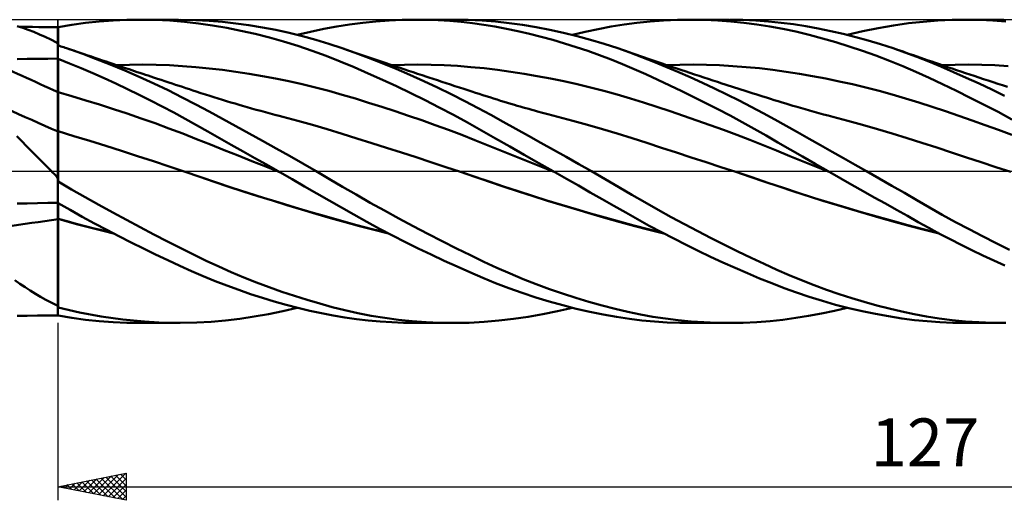
# Model space of a CAD drawing. Units: millimetres. Extents: x -52 to 162, y -35 to 48.
# Drawn here: x 19 to 92, y -24 to 11 of the extents above; entities that cross this region are included whole.
import ezdxf
from ezdxf.enums import TextEntityAlignment as Align

# ---------------------------------------------------------------- set-up
doc = ezdxf.new("R2010")
doc.units = ezdxf.units.MM
doc.header["$LTSCALE"] = 4.95
doc.linetypes.add('LONGDASH_DASH', pattern=[0.85, 0.4, -0.2, 0.05, -0.2])
for name, color, linetype in [('1', 4, 'CONTINUOUS'), ('2', 7, 'CONTINUOUS'), ('4', 2, 'LONGDASH_DASH'), ('CUT', 1, 'CONTINUOUS'), ('NOCUT', 7, 'CONTINUOUS'), ('SK4', 2, 'LONGDASH_DASH')]:
    doc.layers.add(name, color=color, linetype=linetype)
doc.styles.get("Standard").update_dxf_attribs({"font": 'Monospac821 BT'})

msp = doc.modelspace()

# ---------------------------------------------------------------- linework, layer by layer
at = {"layer": '1', "color": 4, "linetype": 'CONTINUOUS', "lineweight": 50}
for p, q in [((23.229, 10.74), (24.237, 10.874)), ((24.237, 10.874), (25.246, 10.979)), ((25.246, 10.979), (26.256, 11.053)), ((26.256, 11.053), (27.267, 11.097)), ((27.267, 11.097), (28.279, 11.112)), ((28.278, 11.112), (31.049, 11.112)), ((29.351, 11.095), (28.279, 11.112)), ((30.42, 11.044), (29.351, 11.095)), ((31.478, 10.959), (30.42, 11.044)), ((32.322, 11.087), (31.178, 11.113)), ((32.506, 10.842), (31.478, 10.959)), ((33.29, 11.034), (32.322, 11.087)), ((33.541, 10.692), (32.506, 10.842)), ((34.262, 10.953), (33.29, 11.034)), ((35.236, 10.844), (34.262, 10.953)), ((36.21, 10.709), (35.236, 10.844)), ((43.581, 10.766), (44.54, 10.891)), ((44.54, 10.891), (45.504, 10.988)), ((45.504, 10.988), (46.469, 11.057)), ((46.469, 11.057), (47.434, 11.098)), ((47.434, 11.098), (48.401, 11.112)), ((49.239, 11.103), (48.401, 11.112)), ((48.42, 11.112), (51.214, 11.112)), ((50.075, 11.072), (49.239, 11.103)), ((50.91, 11.021), (50.075, 11.072)), ((51.742, 10.95), (50.91, 11.021)), ((52.251, 11.096), (51.178, 11.112)), ((52.573, 10.857), (51.742, 10.95)), ((53.279, 11.047), (52.251, 11.096)), ((53.398, 10.743), (52.573, 10.857)), ((54.268, 10.968), (53.279, 11.047)), ((55.257, 10.861), (54.268, 10.968)), ((56.249, 10.725), (55.257, 10.861)), ((63.676, 10.753), (64.618, 10.88)), ((64.618, 10.88), (65.581, 10.981)), ((65.581, 10.981), (66.571, 11.054)), ((66.571, 11.054), (67.589, 11.099)), ((67.589, 11.099), (68.618, 11.112)), ((68.555, 11.112), (71.357, 11.112)), ((69.576, 11.097), (68.618, 11.112)), ((70.537, 11.055), (69.576, 11.097)), ((71.497, 10.986), (70.537, 11.055)), ((72.368, 11.098), (71.401, 11.112)), ((72.456, 10.89), (71.497, 10.986)), ((73.329, 11.055), (72.368, 11.098)), ((73.41, 10.767), (72.456, 10.89)), ((74.268, 10.986), (73.329, 11.055)), ((75.178, 10.892), (74.268, 10.986)), ((76.083, 10.773), (75.178, 10.892)), ((83.406, 10.686), (84.52, 10.845)), ((84.52, 10.845), (85.593, 10.965)), ((85.593, 10.965), (86.649, 11.049)), ((86.649, 11.049), (87.71, 11.098)), ((87.71, 11.098), (88.773, 11.112)), ((88.7, 11.112), (91.503, 11.112)), ((89.727, 11.097), (88.773, 11.112)), ((90.684, 11.055), (89.727, 11.097)), ((91.641, 10.986), (90.684, 11.055)), ((19.642, 10.512), (19.235, 10.64)), ((19.885, 10.581), (19.419, 10.584)), ((20.049, 10.368), (19.642, 10.512)), ((20.351, 10.578), (19.885, 10.581)), ((20.455, 10.21), (20.049, 10.368)), ((20.817, 10.575), (20.351, 10.578)), ((20.864, 10.037), (20.455, 10.21)), ((21.283, 10.572), (20.817, 10.575)), ((21.749, 10.569), (21.283, 10.572)), ((22.215, 10.566), (21.749, 10.569)), ((22.216, 10.566), (22.215, 10.566)), ((22.215, 10.368), (22.215, 10.566)), ((22.215, 10.368), (22.215, 10.566)), ((22.215, 10.17), (22.215, 10.368)), ((22.215, 10.17), (22.215, 10.368)), ((22.215, 9.972), (22.215, 10.17)), ((22.215, 9.972), (22.215, 10.17)), ((22.218, 10.566), (22.216, 10.566)), ((22.219, 10.566), (22.218, 10.566)), ((22.221, 10.566), (22.219, 10.566)), ((22.222, 10.566), (22.221, 10.566)), ((22.224, 10.566), (22.222, 10.566)), ((22.225, 10.566), (22.224, 10.566)), ((22.225, 10.574), (23.229, 10.74)), ((22.225, 10.374), (22.225, 10.574)), ((22.225, 10.174), (22.225, 10.374)), ((22.225, 9.974), (22.225, 10.174)), ((34.581, 10.513), (33.541, 10.692)), ((35.622, 10.304), (34.581, 10.513)), ((36.664, 10.067), (35.622, 10.304)), ((37.188, 10.547), (36.21, 10.709)), ((38.168, 10.359), (37.188, 10.547)), ((39.147, 10.144), (38.168, 10.359)), ((40.122, 9.903), (39.147, 10.144)), ((39.749, 9.998), (40.718, 10.229)), ((40.718, 10.229), (41.684, 10.435)), ((41.684, 10.435), (42.637, 10.615)), ((42.637, 10.615), (43.581, 10.766)), ((54.219, 10.609), (53.398, 10.743)), ((55.06, 10.451), (54.219, 10.609)), ((55.909, 10.274), (55.06, 10.451)), ((56.761, 10.077), (55.909, 10.274)), ((57.245, 10.562), (56.249, 10.725)), ((58.242, 10.371), (57.245, 10.562)), ((59.239, 10.155), (58.242, 10.371)), ((60.235, 9.911), (59.239, 10.155)), ((59.892, 9.998), (60.842, 10.223)), ((60.842, 10.223), (61.79, 10.424)), ((61.79, 10.424), (62.735, 10.601)), ((62.735, 10.601), (63.676, 10.753)), ((74.358, 10.617), (73.41, 10.767)), ((75.297, 10.44), (74.358, 10.617)), ((76.249, 10.235), (75.297, 10.44)), ((76.991, 10.632), (76.083, 10.773)), ((77.225, 10.001), (76.249, 10.235)), ((77.903, 10.467), (76.991, 10.632)), ((78.816, 10.28), (77.903, 10.467)), ((79.73, 10.071), (78.816, 10.28)), ((80.03, 9.998), (81.155, 10.261)), ((81.155, 10.261), (82.282, 10.49)), ((82.282, 10.49), (83.406, 10.686)), ((21.277, 9.85), (20.864, 10.037)), ((21.696, 9.648), (21.277, 9.85)), ((22.122, 9.432), (21.696, 9.648)), ((22.134, 9.419), (22.122, 9.432)), ((22.146, 9.406), (22.134, 9.419)), ((22.159, 9.392), (22.146, 9.406)), ((22.172, 9.379), (22.159, 9.392)), ((22.186, 9.366), (22.172, 9.379)), ((22.215, 9.774), (22.215, 9.972)), ((22.215, 9.774), (22.215, 9.972)), ((22.215, 9.576), (22.215, 9.774)), ((22.215, 9.576), (22.215, 9.774)), ((22.215, 9.378), (22.215, 9.576)), ((22.215, 9.378), (22.215, 9.576)), ((22.215, -10.566), (22.215, 9.378)), ((22.225, 9.773), (22.225, 9.974)), ((22.225, 9.573), (22.225, 9.773)), ((22.225, 9.373), (22.225, 9.573)), ((37.707, 9.801), (36.664, 10.067)), ((38.749, 9.508), (37.707, 9.801)), ((39.792, 9.185), (38.749, 9.508)), ((41.094, 9.635), (40.122, 9.903)), ((42.064, 9.341), (41.094, 9.635)), ((57.614, 9.862), (56.761, 10.077)), ((58.467, 9.629), (57.614, 9.862)), ((59.32, 9.378), (58.467, 9.629)), ((60.174, 9.108), (59.32, 9.378)), ((61.231, 9.641), (60.235, 9.911)), ((62.225, 9.343), (61.231, 9.641)), ((78.204, 9.742), (77.225, 10.001)), ((79.184, 9.461), (78.204, 9.742)), ((80.164, 9.156), (79.184, 9.461)), ((80.642, 9.841), (79.73, 10.071)), ((81.555, 9.589), (80.642, 9.841)), ((82.466, 9.316), (81.555, 9.589)), ((22.2, 9.353), (22.186, 9.366)), ((22.215, 9.34), (22.2, 9.353)), ((22.216, 9.339), (22.215, 9.34)), ((22.218, 9.338), (22.216, 9.339)), ((22.219, 9.337), (22.218, 9.338)), ((22.221, 9.336), (22.219, 9.337)), ((22.222, 9.334), (22.221, 9.336)), ((22.224, 9.333), (22.222, 9.334)), ((22.225, 9.332), (22.224, 9.333)), ((22.225, 9.332), (22.225, 9.373)), ((22.225, 9.228), (22.225, 9.332)), ((22.33, 9.194), (22.225, 9.228)), ((22.435, 9.159), (22.33, 9.194)), ((22.54, 9.124), (22.435, 9.159)), ((22.645, 9.089), (22.54, 9.124)), ((22.75, 9.053), (22.645, 9.089)), ((22.855, 9.018), (22.75, 9.053)), ((23.911, 8.647), (22.855, 9.018)), ((23.114, 8.93), (22.855, 9.018)), ((23.372, 8.842), (23.114, 8.93)), ((23.631, 8.754), (23.372, 8.842)), ((23.89, 8.666), (23.631, 8.754)), ((24.149, 8.579), (23.89, 8.666)), ((40.834, 8.835), (39.792, 9.185)), ((41.872, 8.455), (40.834, 8.835)), ((43.032, 9.019), (42.064, 9.341)), ((43.98, 8.681), (43.032, 9.019)), ((43.233, 8.949), (43.032, 9.018)), ((43.433, 8.88), (43.233, 8.949)), ((43.634, 8.811), (43.433, 8.88)), ((43.834, 8.742), (43.634, 8.811)), ((44.126, 8.641), (43.834, 8.742)), ((44.967, 8.311), (43.98, 8.681)), ((61.027, 8.82), (60.174, 9.108)), ((61.879, 8.514), (61.027, 8.82)), ((63.215, 9.019), (62.225, 9.343)), ((64.101, 8.704), (63.215, 9.019)), ((63.493, 8.924), (63.215, 9.019)), ((63.772, 8.828), (63.493, 8.924)), ((64.05, 8.731), (63.772, 8.828)), ((64.329, 8.634), (64.05, 8.731)), ((64.977, 8.373), (64.101, 8.704)), ((81.146, 8.828), (80.164, 9.156)), ((82.127, 8.477), (81.146, 8.828)), ((83.377, 9.02), (82.466, 9.316)), ((84.252, 8.714), (83.377, 9.02)), ((83.621, 8.938), (83.377, 9.02)), ((83.864, 8.855), (83.621, 8.938)), ((84.108, 8.772), (83.864, 8.855)), ((84.351, 8.689), (84.108, 8.772)), ((85.125, 8.388), (84.252, 8.714)), ((84.619, 8.597), (84.351, 8.689)), ((19.231, 8.221), (19.977, 8.233)), ((19.977, 8.233), (20.723, 8.243)), ((20.723, 8.243), (21.469, 8.254)), ((21.469, 8.254), (22.215, 8.263)), ((22.215, 8.263), (22.216, 8.263)), ((22.216, 8.263), (22.218, 8.263)), ((22.218, 8.263), (22.219, 8.263)), ((22.219, 8.263), (22.221, 8.263)), ((22.221, 8.263), (22.222, 8.263)), ((22.222, 8.263), (22.224, 8.263)), ((22.224, 8.263), (22.225, 8.263)), ((22.225, 8.245), (22.225, 8.263)), ((23.068, 7.907), (22.225, 8.245)), ((22.225, 7.894), (22.225, 8.245)), ((24.973, 8.252), (23.911, 8.647)), ((24.408, 8.491), (24.149, 8.579)), ((24.667, 8.404), (24.408, 8.491)), ((24.926, 8.316), (24.667, 8.404)), ((25.202, 8.223), (24.926, 8.316)), ((26.04, 7.832), (24.973, 8.252)), ((25.478, 8.131), (25.202, 8.223)), ((25.755, 8.038), (25.478, 8.131)), ((26.031, 7.945), (25.755, 8.038)), ((26.23, 7.878), (26.031, 7.945)), ((42.892, 8.052), (41.872, 8.455)), ((43.912, 7.626), (42.892, 8.052)), ((44.419, 8.541), (44.126, 8.641)), ((44.712, 8.441), (44.419, 8.541)), ((45.004, 8.341), (44.712, 8.441)), ((45.971, 7.917), (44.967, 8.311)), ((45.297, 8.241), (45.004, 8.341)), ((45.589, 8.142), (45.297, 8.241)), ((45.882, 8.043), (45.589, 8.142)), ((46.174, 7.944), (45.882, 8.043)), ((46.535, 7.823), (46.174, 7.944)), ((62.727, 8.19), (61.879, 8.514)), ((63.574, 7.848), (62.727, 8.19)), ((64.607, 8.537), (64.329, 8.634)), ((64.886, 8.44), (64.607, 8.537)), ((65.165, 8.343), (64.886, 8.44)), ((65.857, 8.025), (64.977, 8.373)), ((65.443, 8.247), (65.165, 8.343)), ((65.664, 8.171), (65.443, 8.247)), ((65.884, 8.095), (65.664, 8.171)), ((66.74, 7.663), (65.857, 8.025)), ((66.105, 8.02), (65.884, 8.095)), ((66.325, 7.945), (66.105, 8.02)), ((66.552, 7.867), (66.325, 7.945)), ((83.107, 8.103), (82.127, 8.477)), ((84.084, 7.707), (83.107, 8.103)), ((84.887, 8.504), (84.619, 8.597)), ((85.155, 8.412), (84.887, 8.504)), ((85.996, 8.041), (85.125, 8.388)), ((85.423, 8.318), (85.155, 8.412)), ((85.691, 8.225), (85.423, 8.318)), ((85.959, 8.131), (85.691, 8.225)), ((86.227, 8.038), (85.959, 8.131)), ((86.884, 7.672), (85.996, 8.041)), ((86.495, 7.945), (86.227, 8.038)), ((86.774, 7.848), (86.495, 7.945)), ((22.225, 7.543), (22.225, 7.894)), ((22.225, 7.192), (22.225, 7.543)), ((23.914, 7.556), (23.068, 7.907)), ((24.762, 7.192), (23.914, 7.556)), ((27.108, 7.39), (26.04, 7.832)), ((26.43, 7.811), (26.23, 7.878)), ((26.629, 7.745), (26.43, 7.811)), ((26.485, 7.787), (27.458, 7.812)), ((26.829, 7.678), (26.629, 7.745)), ((27.029, 7.611), (26.829, 7.678)), ((27.228, 7.545), (27.029, 7.611)), ((28.174, 6.925), (27.108, 7.39)), ((27.428, 7.478), (27.228, 7.545)), ((27.627, 7.412), (27.428, 7.478)), ((27.458, 7.812), (28.431, 7.818)), ((27.827, 7.345), (27.627, 7.412)), ((28.027, 7.278), (27.827, 7.345)), ((28.226, 7.212), (28.027, 7.278)), ((28.426, 7.145), (28.226, 7.212)), ((29.404, 7.804), (28.431, 7.818)), ((30.377, 7.77), (29.404, 7.804)), ((31.35, 7.715), (30.377, 7.77)), ((32.323, 7.64), (31.35, 7.715)), ((33.297, 7.544), (32.323, 7.64)), ((34.27, 7.43), (33.297, 7.544)), ((35.243, 7.298), (34.27, 7.43)), ((36.216, 7.149), (35.243, 7.298)), ((44.946, 7.178), (43.912, 7.626)), ((46.98, 7.502), (45.971, 7.917)), ((46.873, 7.709), (46.535, 7.823)), ((46.62, 7.787), (47.593, 7.812)), ((47.21, 7.596), (46.873, 7.709)), ((47.993, 7.067), (46.98, 7.502)), ((47.548, 7.483), (47.21, 7.596)), ((47.886, 7.371), (47.548, 7.483)), ((47.593, 7.812), (48.567, 7.818)), ((48.223, 7.259), (47.886, 7.371)), ((48.561, 7.147), (48.223, 7.259)), ((49.54, 7.804), (48.567, 7.818)), ((50.513, 7.771), (49.54, 7.804)), ((51.487, 7.718), (50.513, 7.771)), ((52.46, 7.644), (51.487, 7.718)), ((53.433, 7.549), (52.46, 7.644)), ((54.406, 7.434), (53.433, 7.549)), ((55.38, 7.301), (54.406, 7.434)), ((56.353, 7.15), (55.38, 7.301)), ((64.417, 7.488), (63.574, 7.848)), ((65.266, 7.11), (64.417, 7.488)), ((66.78, 7.79), (66.552, 7.867)), ((67.629, 7.286), (66.74, 7.663)), ((67.007, 7.713), (66.78, 7.79)), ((66.788, 7.787), (67.761, 7.812)), ((67.235, 7.636), (67.007, 7.713)), ((67.462, 7.56), (67.235, 7.636)), ((67.69, 7.483), (67.462, 7.56)), ((68.522, 6.893), (67.629, 7.286)), ((67.917, 7.407), (67.69, 7.483)), ((67.761, 7.812), (68.733, 7.818)), ((68.144, 7.331), (67.917, 7.407)), ((68.486, 7.217), (68.144, 7.331)), ((68.828, 7.104), (68.486, 7.217)), ((69.706, 7.803), (68.733, 7.818)), ((70.679, 7.77), (69.706, 7.803)), ((71.652, 7.717), (70.679, 7.77)), ((72.624, 7.644), (71.652, 7.717)), ((73.597, 7.551), (72.624, 7.644)), ((74.57, 7.437), (73.597, 7.551)), ((75.543, 7.302), (74.57, 7.437)), ((76.515, 7.149), (75.543, 7.302)), ((85.057, 7.287), (84.084, 7.707)), ((86.025, 6.845), (85.057, 7.287)), ((87.053, 7.752), (86.774, 7.848)), ((87.799, 7.278), (86.884, 7.672)), ((86.951, 7.787), (87.924, 7.813)), ((87.377, 7.641), (87.053, 7.752)), ((87.702, 7.53), (87.377, 7.641)), ((88.027, 7.42), (87.702, 7.53)), ((88.735, 6.862), (87.799, 7.278)), ((87.924, 7.813), (88.897, 7.818)), ((88.352, 7.31), (88.027, 7.42)), ((88.677, 7.201), (88.352, 7.31)), ((89.869, 7.803), (88.897, 7.818)), ((90.842, 7.769), (89.869, 7.803)), ((91.815, 7.716), (90.842, 7.769)), ((22.225, 6.841), (22.225, 7.192)), ((22.225, 6.49), (22.225, 6.841)), ((22.225, 6.139), (22.225, 6.49)), ((25.61, 6.816), (24.762, 7.192)), ((26.458, 6.428), (25.61, 6.816)), ((29.236, 6.44), (28.174, 6.925)), ((28.626, 7.079), (28.426, 7.145)), ((28.826, 7.013), (28.626, 7.079)), ((29.026, 6.946), (28.826, 7.013)), ((29.225, 6.88), (29.026, 6.946)), ((29.501, 6.788), (29.225, 6.88)), ((29.777, 6.697), (29.501, 6.788)), ((30.053, 6.606), (29.777, 6.697)), ((30.328, 6.514), (30.053, 6.606)), ((30.581, 6.43), (30.328, 6.514)), ((37.189, 6.982), (36.216, 7.149)), ((38.162, 6.799), (37.189, 6.982)), ((39.135, 6.598), (38.162, 6.799)), ((40.109, 6.379), (39.135, 6.598)), ((45.983, 6.712), (44.946, 7.178)), ((47.022, 6.229), (45.983, 6.712)), ((49.006, 6.612), (47.993, 7.067)), ((48.899, 7.035), (48.561, 7.147)), ((49.236, 6.924), (48.899, 7.035)), ((50.017, 6.14), (49.006, 6.612)), ((49.371, 6.879), (49.236, 6.924)), ((49.692, 6.774), (49.371, 6.879)), ((50.012, 6.668), (49.692, 6.774)), ((50.333, 6.563), (50.012, 6.668)), ((50.654, 6.458), (50.333, 6.563)), ((57.326, 6.983), (56.353, 7.15)), ((58.3, 6.799), (57.326, 6.983)), ((59.273, 6.598), (58.3, 6.799)), ((60.246, 6.381), (59.273, 6.598)), ((66.14, 6.711), (65.266, 7.11)), ((67.021, 6.298), (66.14, 6.711)), ((69.418, 6.486), (68.522, 6.893)), ((69.169, 6.991), (68.828, 7.104)), ((69.511, 6.878), (69.169, 6.991)), ((69.845, 6.769), (69.511, 6.878)), ((70.178, 6.66), (69.845, 6.769)), ((70.512, 6.551), (70.178, 6.66)), ((70.846, 6.443), (70.512, 6.551)), ((77.488, 6.98), (76.515, 7.149)), ((78.461, 6.794), (77.488, 6.98)), ((79.434, 6.593), (78.461, 6.794)), ((80.407, 6.376), (79.434, 6.593)), ((87.011, 6.38), (86.025, 6.845)), ((89.002, 7.093), (88.677, 7.201)), ((89.673, 6.433), (88.735, 6.862)), ((89.327, 6.985), (89.002, 7.093)), ((89.652, 6.878), (89.327, 6.985)), ((90.002, 6.762), (89.652, 6.878)), ((90.352, 6.648), (90.002, 6.762)), ((90.703, 6.534), (90.352, 6.648)), ((91.053, 6.42), (90.703, 6.534)), ((22.225, 5.788), (22.225, 6.139)), ((23.24, 5.5), (22.225, 5.788)), ((22.225, 5.716), (22.225, 5.788)), ((27.308, 6.028), (26.458, 6.428)), ((28.159, 5.615), (27.308, 6.028)), ((30.29, 5.935), (29.236, 6.44)), ((31.323, 5.416), (30.29, 5.935)), ((30.834, 6.347), (30.581, 6.43)), ((31.087, 6.263), (30.834, 6.347)), ((31.34, 6.179), (31.087, 6.263)), ((31.593, 6.096), (31.34, 6.179)), ((31.846, 6.012), (31.593, 6.096)), ((32.099, 5.929), (31.846, 6.012)), ((32.352, 5.846), (32.099, 5.929)), ((32.691, 5.735), (32.352, 5.846)), ((41.082, 6.142), (40.109, 6.379)), ((42.055, 5.887), (41.082, 6.142)), ((43.028, 5.613), (42.055, 5.887)), ((48.06, 5.731), (47.022, 6.229)), ((51.024, 5.651), (50.017, 6.14)), ((50.975, 6.354), (50.654, 6.458)), ((51.296, 6.249), (50.975, 6.354)), ((51.617, 6.145), (51.296, 6.249)), ((51.938, 6.04), (51.617, 6.145)), ((52.237, 5.943), (51.938, 6.04)), ((52.536, 5.846), (52.237, 5.943)), ((52.799, 5.761), (52.536, 5.846)), ((61.22, 6.147), (60.246, 6.381)), ((62.193, 5.895), (61.22, 6.147)), ((63.166, 5.626), (62.193, 5.895)), ((67.904, 5.875), (67.021, 6.298)), ((68.787, 5.442), (67.904, 5.875)), ((70.314, 6.066), (69.418, 6.486)), ((71.21, 5.632), (70.314, 6.066)), ((71.077, 6.368), (70.846, 6.443)), ((71.309, 6.293), (71.077, 6.368)), ((71.541, 6.218), (71.309, 6.293)), ((71.773, 6.144), (71.541, 6.218)), ((72.005, 6.069), (71.773, 6.144)), ((72.237, 5.995), (72.005, 6.069)), ((72.469, 5.921), (72.237, 5.995)), ((72.701, 5.847), (72.469, 5.921)), ((72.912, 5.779), (72.701, 5.847)), ((73.124, 5.712), (72.912, 5.779)), ((81.379, 6.143), (80.407, 6.376)), ((82.352, 5.893), (81.379, 6.143)), ((83.325, 5.628), (82.352, 5.893)), ((88.022, 5.89), (87.011, 6.38)), ((89.037, 5.388), (88.022, 5.89)), ((90.612, 5.989), (89.673, 6.433)), ((91.549, 5.534), (90.612, 5.989)), ((91.404, 6.307), (91.053, 6.42)), ((91.754, 6.195), (91.404, 6.307)), ((22.225, 5.641), (22.225, 5.716)), ((22.225, 5.563), (22.225, 5.641)), ((22.225, 5.483), (22.225, 5.563)), ((22.225, 5.4), (22.225, 5.483)), ((22.225, 5.315), (22.225, 5.4)), ((22.225, 5.228), (22.225, 5.315)), ((22.225, 5.138), (22.225, 5.228)), ((22.225, 5.048), (22.225, 5.138)), ((22.225, 4.956), (22.225, 5.048)), ((24.254, 5.2), (23.24, 5.5)), ((25.269, 4.888), (24.254, 5.2)), ((29.007, 5.191), (28.159, 5.615)), ((29.854, 4.756), (29.007, 5.191)), ((32.311, 4.9), (31.323, 5.416)), ((33.03, 5.626), (32.691, 5.735)), ((33.338, 5.528), (33.03, 5.626)), ((33.646, 5.431), (33.338, 5.528)), ((33.955, 5.336), (33.646, 5.431)), ((34.263, 5.241), (33.955, 5.336)), ((34.572, 5.147), (34.263, 5.241)), ((34.88, 5.054), (34.572, 5.147)), ((35.189, 4.963), (34.88, 5.054)), ((44.001, 5.325), (43.028, 5.613)), ((44.974, 5.026), (44.001, 5.325)), ((49.101, 5.216), (48.06, 5.731)), ((50.141, 4.685), (49.101, 5.216)), ((52.024, 5.145), (51.024, 5.651)), ((52.989, 4.637), (52.024, 5.145)), ((53.062, 5.677), (52.799, 5.761)), ((53.325, 5.592), (53.062, 5.677)), ((53.588, 5.507), (53.325, 5.592)), ((53.85, 5.423), (53.588, 5.507)), ((54.113, 5.34), (53.85, 5.423)), ((54.376, 5.258), (54.113, 5.34)), ((54.639, 5.177), (54.376, 5.258)), ((54.891, 5.099), (54.639, 5.177)), ((55.144, 5.023), (54.891, 5.099)), ((64.139, 5.339), (63.166, 5.626)), ((65.113, 5.036), (64.139, 5.339)), ((69.669, 4.999), (68.787, 5.442)), ((72.102, 5.186), (71.21, 5.632)), ((72.99, 4.728), (72.102, 5.186)), ((73.335, 5.645), (73.124, 5.712)), ((73.547, 5.578), (73.335, 5.645)), ((73.831, 5.489), (73.547, 5.578)), ((74.114, 5.399), (73.831, 5.489)), ((74.398, 5.31), (74.114, 5.399)), ((74.682, 5.222), (74.398, 5.31)), ((74.966, 5.133), (74.682, 5.222)), ((75.249, 5.045), (74.966, 5.133)), ((84.298, 5.345), (83.325, 5.628)), ((85.27, 5.045), (84.298, 5.345)), ((90.054, 4.873), (89.037, 5.388)), ((22.225, 4.864), (22.225, 4.956)), ((22.225, 4.77), (22.225, 4.864)), ((22.225, 4.676), (22.225, 4.77)), ((22.225, 4.582), (22.225, 4.676)), ((22.225, 4.487), (22.225, 4.582)), ((22.225, 4.392), (22.225, 4.487)), ((22.225, 4.298), (22.225, 4.392)), ((26.283, 4.564), (25.269, 4.888)), ((27.298, 4.229), (26.283, 4.564)), ((30.698, 4.309), (29.854, 4.756)), ((33.285, 4.379), (32.311, 4.9)), ((34.262, 3.851), (33.285, 4.379)), ((35.497, 4.872), (35.189, 4.963)), ((35.731, 4.804), (35.497, 4.872)), ((36.068, 4.707), (35.731, 4.804)), ((36.406, 4.611), (36.068, 4.707)), ((36.744, 4.516), (36.406, 4.611)), ((37.081, 4.423), (36.744, 4.516)), ((37.419, 4.33), (37.081, 4.423)), ((37.757, 4.239), (37.419, 4.33)), ((45.947, 4.718), (44.974, 5.026)), ((46.921, 4.401), (45.947, 4.718)), ((47.894, 4.073), (46.921, 4.401)), ((51.178, 4.139), (50.141, 4.685)), ((53.913, 4.135), (52.989, 4.637)), ((55.396, 4.947), (55.144, 5.023)), ((55.648, 4.872), (55.396, 4.947)), ((55.86, 4.81), (55.648, 4.872)), ((56.071, 4.748), (55.86, 4.81)), ((56.283, 4.687), (56.071, 4.748)), ((56.494, 4.627), (56.283, 4.687)), ((56.706, 4.567), (56.494, 4.627)), ((56.917, 4.507), (56.706, 4.567)), ((57.128, 4.448), (56.917, 4.507)), ((57.34, 4.389), (57.128, 4.448)), ((57.714, 4.287), (57.34, 4.389)), ((66.086, 4.724), (65.113, 5.036)), ((67.059, 4.403), (66.086, 4.724)), ((68.033, 4.073), (67.059, 4.403)), ((70.553, 4.545), (69.669, 4.999)), ((71.438, 4.08), (70.553, 4.545)), ((73.868, 4.26), (72.99, 4.728)), ((75.533, 4.958), (75.249, 5.045)), ((75.817, 4.873), (75.533, 4.958)), ((76.033, 4.808), (75.817, 4.873)), ((76.248, 4.744), (76.033, 4.808)), ((76.589, 4.645), (76.248, 4.744)), ((76.93, 4.547), (76.589, 4.645)), ((77.271, 4.45), (76.93, 4.547)), ((77.612, 4.355), (77.271, 4.45)), ((77.952, 4.261), (77.612, 4.355)), ((86.243, 4.729), (85.27, 5.045)), ((87.216, 4.404), (86.243, 4.729)), ((88.189, 4.071), (87.216, 4.404)), ((91.069, 4.347), (90.054, 4.873)), ((92.087, 3.809), (91.069, 4.347)), ((22.225, 4.205), (22.225, 4.298)), ((22.225, 4.113), (22.225, 4.205)), ((22.225, 4.021), (22.225, 4.113)), ((22.225, 3.931), (22.225, 4.021)), ((22.225, 3.843), (22.225, 3.931)), ((22.225, 3.756), (22.225, 3.843)), ((22.225, 3.671), (22.225, 3.756)), ((22.225, 3.588), (22.225, 3.671)), ((28.312, 3.882), (27.298, 4.229)), ((29.327, 3.522), (28.312, 3.882)), ((31.54, 3.851), (30.698, 4.309)), ((32.37, 3.387), (31.54, 3.851)), ((35.242, 3.318), (34.262, 3.851)), ((38.094, 4.149), (37.757, 4.239)), ((38.432, 4.06), (38.094, 4.149)), ((38.694, 3.992), (38.432, 4.06)), ((39.779, 3.703), (38.695, 3.992)), ((40.863, 3.401), (39.779, 3.703)), ((48.867, 3.736), (47.894, 4.073)), ((49.84, 3.389), (48.867, 3.736)), ((52.211, 3.577), (51.178, 4.139)), ((54.829, 3.631), (53.913, 4.135)), ((55.748, 3.123), (54.829, 3.631)), ((58.087, 4.187), (57.714, 4.287)), ((58.461, 4.088), (58.087, 4.187)), ((58.835, 3.99), (58.461, 4.088)), ((59.921, 3.703), (58.835, 3.99)), ((61.006, 3.404), (59.921, 3.703)), ((69.006, 3.735), (68.033, 4.073)), ((69.979, 3.389), (69.006, 3.735)), ((72.32, 3.605), (71.438, 4.08)), ((74.717, 3.794), (73.868, 4.26)), ((75.552, 3.327), (74.717, 3.794)), ((78.293, 4.169), (77.952, 4.261)), ((78.634, 4.079), (78.293, 4.169)), ((78.975, 3.989), (78.634, 4.079)), ((80.061, 3.702), (78.975, 3.99)), ((81.146, 3.404), (80.061, 3.702)), ((89.161, 3.73), (88.189, 4.071)), ((90.134, 3.382), (89.161, 3.73)), ((22.225, 3.508), (22.225, 3.588)), ((22.225, 3.43), (22.225, 3.508)), ((22.225, 3.356), (22.225, 3.43)), ((22.225, 3.284), (22.225, 3.356)), ((22.225, 3.216), (22.225, 3.284)), ((22.225, 3.151), (22.225, 3.216)), ((22.225, 3.089), (22.225, 3.151)), ((22.225, 3.031), (22.225, 3.089)), ((22.225, 2.978), (22.225, 3.031)), ((22.225, 2.928), (22.225, 2.978)), ((23.389, 2.587), (22.225, 2.943)), ((22.225, 2.913), (22.225, 2.943)), ((22.225, 2.881), (22.225, 2.913)), ((30.341, 3.149), (29.327, 3.522)), ((31.356, 2.763), (30.341, 3.149)), ((33.208, 2.913), (32.37, 3.387)), ((34.061, 2.431), (33.208, 2.913)), ((36.222, 2.779), (35.242, 3.318)), ((41.947, 3.084), (40.863, 3.401)), ((43.031, 2.753), (41.947, 3.084)), ((50.813, 3.031), (49.84, 3.389)), ((51.786, 2.663), (50.813, 3.031)), ((53.24, 3), (52.211, 3.577)), ((54.261, 2.415), (53.24, 3)), ((56.669, 2.61), (55.748, 3.123)), ((62.091, 3.091), (61.006, 3.404)), ((63.176, 2.765), (62.091, 3.091)), ((70.953, 3.034), (69.979, 3.389)), ((71.926, 2.669), (70.953, 3.034)), ((73.2, 3.121), (72.32, 3.605)), ((74.077, 2.627), (73.2, 3.121)), ((76.387, 2.857), (75.552, 3.327)), ((82.232, 3.094), (81.146, 3.404)), ((83.318, 2.772), (82.232, 3.094)), ((91.107, 3.028), (90.134, 3.382)), ((92.08, 2.665), (91.107, 3.028)), ((19.568, 2.209), (19.207, 2.571)), ((19.927, 1.845), (19.568, 2.209)), ((22.225, 2.846), (22.225, 2.881)), ((22.225, 2.808), (22.225, 2.846)), ((22.225, 2.768), (22.225, 2.808)), ((22.225, 2.725), (22.225, 2.768)), ((22.225, 2.68), (22.225, 2.725)), ((22.225, -0.418), (22.225, 2.68)), ((24.552, 2.227), (23.389, 2.587)), ((25.716, 1.862), (24.552, 2.227)), ((32.37, 2.364), (31.356, 2.763)), ((33.385, 1.961), (32.37, 2.364)), ((34.917, 1.947), (34.061, 2.431)), ((37.206, 2.233), (36.222, 2.779)), ((38.191, 1.682), (37.206, 2.233)), ((44.115, 2.413), (43.031, 2.753)), ((45.199, 2.071), (44.115, 2.413)), ((52.759, 2.284), (51.786, 2.663)), ((53.732, 1.894), (52.759, 2.284)), ((55.309, 1.813), (54.261, 2.415)), ((57.594, 2.094), (56.669, 2.61)), ((64.262, 2.425), (63.176, 2.765)), ((65.347, 2.077), (64.262, 2.425)), ((72.899, 2.296), (71.926, 2.669)), ((73.872, 1.912), (72.899, 2.296)), ((74.952, 2.123), (74.077, 2.627)), ((77.225, 2.384), (76.387, 2.857)), ((78.067, 1.909), (77.225, 2.384)), ((84.403, 2.438), (83.318, 2.772)), ((85.489, 2.091), (84.403, 2.438)), ((20.286, 1.479), (19.927, 1.845)), ((20.646, 1.111), (20.286, 1.479)), ((26.879, 1.491), (25.716, 1.862)), ((28.043, 1.115), (26.879, 1.491)), ((34.399, 1.557), (33.385, 1.961)), ((35.414, 1.153), (34.399, 1.557)), ((35.775, 1.461), (34.917, 1.947)), ((36.632, 0.975), (35.775, 1.461)), ((39.176, 1.125), (38.191, 1.682)), ((46.284, 1.726), (45.199, 2.071)), ((47.368, 1.378), (46.284, 1.726)), ((54.706, 1.5), (53.732, 1.894)), ((55.679, 1.108), (54.706, 1.5)), ((56.367, 1.208), (55.309, 1.813)), ((58.519, 1.575), (57.594, 2.094)), ((59.443, 1.053), (58.519, 1.575)), ((66.432, 1.727), (65.347, 2.077)), ((67.517, 1.375), (66.432, 1.727)), ((74.846, 1.519), (73.872, 1.912)), ((75.819, 1.119), (74.846, 1.519)), ((75.837, 1.608), (74.952, 2.123)), ((76.745, 1.081), (75.837, 1.608)), ((78.909, 1.433), (78.067, 1.909)), ((86.575, 1.735), (85.489, 2.091)), ((87.66, 1.379), (86.575, 1.735)), ((21.008, 0.742), (20.646, 1.111)), ((21.374, 0.372), (21.008, 0.742)), ((29.207, 0.733), (28.043, 1.115)), ((30.37, 0.345), (29.207, 0.733)), ((36.428, 0.749), (35.414, 1.153)), ((37.443, 0.344), (36.428, 0.749)), ((37.49, 0.489), (36.632, 0.975)), ((40.157, 0.565), (39.176, 1.125)), ((48.452, 1.027), (47.368, 1.378)), ((49.536, 0.672), (48.452, 1.027)), ((56.652, 0.716), (55.679, 1.108)), ((57.427, 0.603), (56.367, 1.208)), ((60.367, 0.528), (59.443, 1.053)), ((68.603, 1.022), (67.517, 1.375)), ((69.688, 0.667), (68.603, 1.022)), ((76.792, 0.722), (75.819, 1.119)), ((77.681, 0.542), (76.745, 1.081)), ((77.766, 0.328), (76.792, 0.722)), ((79.751, 0.956), (78.909, 1.433)), ((80.593, 0.479), (79.751, 0.956)), ((88.746, 1.022), (87.66, 1.379)), ((89.831, 0.666), (88.746, 1.022)), ((21.745, 0), (21.374, 0.372)), ((21.799, -0.053), (21.745, 0)), ((31.534, -0.049), (30.37, 0.345)), ((38.457, -0.062), (37.443, 0.344)), ((38.349, 0), (37.49, 0.489)), ((41.135, 0), (40.157, 0.565)), ((50.62, 0.314), (49.536, 0.672)), ((51.704, -0.049), (50.62, 0.314)), ((57.625, 0.326), (56.652, 0.716)), ((58.486, 0), (57.427, 0.603)), ((58.598, -0.064), (57.625, 0.326)), ((61.29, 0), (60.367, 0.528)), ((70.773, 0.31), (69.688, 0.667)), ((71.859, -0.049), (70.773, 0.31)), ((78.627, 0), (77.681, 0.542)), ((78.739, -0.064), (77.766, 0.328)), ((81.434, 0), (80.593, 0.479)), ((90.917, 0.308), (89.831, 0.666)), ((92.002, -0.05), (90.917, 0.308)), ((21.852, -0.106), (21.799, -0.053)), ((21.906, -0.159), (21.852, -0.106)), ((21.96, -0.213), (21.906, -0.159)), ((22.014, -0.266), (21.96, -0.213)), ((22.068, -0.319), (22.014, -0.266)), ((22.122, -0.372), (22.068, -0.319)), ((22.134, -0.397), (22.122, -0.372)), ((22.146, -0.422), (22.134, -0.397)), ((22.159, -0.447), (22.146, -0.422)), ((22.172, -0.471), (22.159, -0.447)), ((22.186, -0.496), (22.172, -0.471)), ((22.2, -0.52), (22.186, -0.496)), ((22.215, -0.543), (22.2, -0.52)), ((22.216, -0.546), (22.215, -0.543)), ((22.218, -0.548), (22.216, -0.546)), ((22.219, -0.55), (22.218, -0.548)), ((22.221, -0.552), (22.219, -0.55)), ((22.222, -0.555), (22.221, -0.552)), ((22.224, -0.557), (22.222, -0.555)), ((22.225, -0.559), (22.224, -0.557)), ((22.225, -0.559), (22.225, -0.418)), ((22.225, -0.748), (22.225, -0.559)), ((31.534, -0.049), (31.534, -0.049)), ((32.599, -0.415), (31.534, -0.049)), ((31.534, -0.049), (31.534, -0.049)), ((31.534, -0.049), (31.534, -0.049)), ((31.534, -0.049), (31.534, -0.049)), ((32.673, -0.438), (31.534, -0.05)), ((33.663, -0.775), (32.599, -0.415)), ((33.821, -0.824), (32.673, -0.438)), ((38.367, -0.01), (38.349, 0)), ((38.386, -0.021), (38.367, -0.01)), ((38.404, -0.031), (38.386, -0.021)), ((38.441, -0.052), (38.404, -0.031)), ((38.459, -0.063), (38.441, -0.052)), ((38.457, -0.061), (38.457, -0.061)), ((38.457, -0.062), (38.457, -0.061)), ((38.457, -0.061), (38.457, -0.061)), ((38.457, -0.061), (38.457, -0.061)), ((38.457, -0.061), (38.457, -0.061)), ((38.457, -0.061), (38.457, -0.061)), ((38.457, -0.061), (38.457, -0.061)), ((38.457, -0.061), (38.457, -0.061)), ((38.458, -0.062), (38.457, -0.062)), ((38.459, -0.062), (38.458, -0.062)), ((38.458, -0.062), (38.458, -0.062)), ((38.458, -0.062), (38.458, -0.062)), ((38.459, -0.063), (38.459, -0.062)), ((38.459, -0.063), (38.459, -0.063)), ((39.37, -0.582), (38.459, -0.063)), ((40.279, -1.102), (39.37, -0.582)), ((42.1, -0.564), (41.135, 0)), ((43.064, -1.132), (42.1, -0.564)), ((52.767, -0.408), (51.704, -0.049)), ((52.757, -0.403), (51.704, -0.049)), ((53.798, -0.757), (52.757, -0.403)), ((53.83, -0.772), (52.767, -0.408)), ((58.505, -0.011), (58.486, 0)), ((58.524, -0.021), (58.505, -0.011)), ((58.542, -0.032), (58.524, -0.021)), ((58.561, -0.042), (58.542, -0.032)), ((58.58, -0.053), (58.561, -0.042)), ((58.598, -0.064), (58.58, -0.053)), ((59.467, -0.558), (58.598, -0.064)), ((60.337, -1.052), (59.467, -0.558)), ((62.292, -0.577), (61.29, 0)), ((63.287, -1.155), (62.292, -0.577)), ((71.859, -0.049), (71.857, -0.048)), ((72.922, -0.404), (71.859, -0.049)), ((73.039, -0.441), (71.859, -0.049)), ((73.986, -0.762), (72.922, -0.404)), ((74.216, -0.835), (73.039, -0.441)), ((78.645, -0.011), (78.627, 0)), ((78.664, -0.022), (78.645, -0.011)), ((78.683, -0.032), (78.664, -0.022)), ((78.702, -0.043), (78.683, -0.032)), ((78.739, -0.064), (78.702, -0.043)), ((79.553, -0.528), (78.739, -0.064)), ((80.369, -0.991), (79.553, -0.528)), ((82.359, -0.528), (81.434, 0)), ((83.283, -1.057), (82.359, -0.528)), ((23.216, -1.323), (22.225, -0.748)), ((24.215, -1.894), (23.216, -1.323)), ((34.727, -1.129), (33.663, -0.775)), ((34.972, -1.203), (33.821, -0.824)), ((35.792, -1.475), (34.727, -1.129)), ((36.123, -1.574), (34.972, -1.203)), ((41.184, -1.621), (40.279, -1.102)), ((44.053, -1.709), (43.064, -1.132)), ((54.853, -1.111), (53.798, -0.757)), ((54.893, -1.13), (53.83, -0.772)), ((55.912, -1.459), (54.853, -1.111)), ((55.956, -1.48), (54.893, -1.13)), ((61.206, -1.545), (60.337, -1.052)), ((64.25, -1.718), (63.287, -1.155)), ((75.05, -1.122), (73.986, -0.762)), ((75.354, -1.219), (74.216, -0.835)), ((76.114, -1.478), (75.05, -1.122)), ((76.491, -1.594), (75.354, -1.219)), ((81.186, -1.453), (80.369, -0.991)), ((84.206, -1.588), (83.283, -1.057)), ((25.22, -2.457), (24.215, -1.894)), ((36.856, -1.816), (35.792, -1.475)), ((37.274, -1.938), (36.123, -1.574)), ((37.921, -2.15), (36.856, -1.816)), ((38.429, -2.295), (37.274, -1.938)), ((38.985, -2.478), (37.921, -2.15)), ((42.087, -2.141), (41.184, -1.621)), ((42.987, -2.66), (42.087, -2.141)), ((45.085, -2.299), (44.053, -1.709)), ((56.973, -1.799), (55.912, -1.459)), ((57.019, -1.823), (55.956, -1.48)), ((58.033, -2.131), (56.973, -1.799)), ((58.082, -2.157), (57.019, -1.823)), ((59.095, -2.457), (58.033, -2.131)), ((59.145, -2.484), (58.082, -2.157)), ((62.072, -2.037), (61.206, -1.545)), ((62.936, -2.527), (62.072, -2.037)), ((65.207, -2.273), (64.25, -1.718)), ((77.178, -1.825), (76.114, -1.478)), ((77.63, -1.96), (76.491, -1.594)), ((78.241, -2.162), (77.178, -1.825)), ((78.769, -2.315), (77.63, -1.96)), ((79.305, -2.491), (78.241, -2.162)), ((82.002, -1.913), (81.186, -1.453)), ((82.816, -2.37), (82.002, -1.913)), ((85.126, -2.119), (84.206, -1.588)), ((86.046, -2.65), (85.126, -2.119)), ((19.231, -2.364), (19.977, -2.348)), ((19.977, -2.348), (20.723, -2.332)), ((20.723, -2.332), (21.469, -2.317)), ((21.469, -2.317), (22.215, -2.303)), ((22.215, -2.303), (22.216, -2.303)), ((22.216, -2.303), (22.218, -2.303)), ((22.218, -2.303), (22.219, -2.303)), ((22.219, -2.303), (22.221, -2.303)), ((22.221, -2.303), (22.222, -2.303)), ((22.222, -2.303), (22.224, -2.303)), ((22.224, -2.303), (22.225, -2.303)), ((22.225, -9.976), (22.225, -2.303)), ((23.113, -2.833), (22.225, -2.329)), ((24.005, -3.328), (23.113, -2.833)), ((26.227, -3.014), (25.22, -2.457)), ((39.585, -2.646), (38.429, -2.295)), ((40.05, -2.8), (38.985, -2.478)), ((40.738, -2.989), (39.585, -2.646)), ((41.114, -3.117), (40.05, -2.8)), ((43.895, -3.177), (42.987, -2.66)), ((46.133, -2.884), (45.085, -2.299)), ((60.162, -2.776), (59.095, -2.457)), ((60.208, -2.804), (59.145, -2.484)), ((61.228, -3.088), (60.162, -2.776)), ((61.271, -3.118), (60.208, -2.804)), ((63.797, -3.017), (62.936, -2.527)), ((66.167, -2.819), (65.207, -2.273)), ((67.133, -3.354), (66.167, -2.819)), ((79.911, -2.661), (78.769, -2.315)), ((80.369, -2.811), (79.305, -2.491)), ((81.051, -2.996), (79.911, -2.661)), ((81.433, -3.123), (80.369, -2.811)), ((83.626, -2.824), (82.816, -2.37)), ((84.433, -3.275), (83.626, -2.824)), ((86.984, -3.182), (86.046, -2.65)), ((22.884, -3.662), (22.225, -3.477)), ((22.904, -3.686), (22.225, -3.495)), ((24.897, -3.813), (24.005, -3.328)), ((27.235, -3.561), (26.227, -3.014)), ((28.241, -4.099), (27.235, -3.561)), ((41.876, -3.323), (40.738, -2.989)), ((42.179, -3.428), (41.114, -3.117)), ((42.987, -3.641), (41.876, -3.323)), ((43.243, -3.731), (42.179, -3.428)), ((44.833, -3.696), (43.895, -3.177)), ((47.186, -3.46), (46.133, -2.884)), ((48.241, -4.026), (47.186, -3.46)), ((62.292, -3.393), (61.228, -3.088)), ((62.334, -3.424), (61.271, -3.118)), ((63.35, -3.69), (62.292, -3.393)), ((63.397, -3.723), (62.334, -3.424)), ((64.655, -3.501), (63.797, -3.017)), ((65.527, -3.984), (64.655, -3.501)), ((68.105, -3.88), (67.133, -3.354)), ((82.192, -3.322), (81.051, -2.996)), ((82.497, -3.426), (81.433, -3.123)), ((83.332, -3.639), (82.192, -3.322)), ((83.56, -3.722), (82.497, -3.426)), ((85.225, -3.716), (84.433, -3.275)), ((87.954, -3.718), (86.984, -3.182)), ((23.546, -3.842), (22.884, -3.662)), ((23.582, -3.871), (22.904, -3.686)), ((24.21, -4.016), (23.546, -3.842)), ((24.261, -4.05), (23.582, -3.871)), ((24.877, -4.186), (24.21, -4.016)), ((24.939, -4.223), (24.261, -4.05)), ((25.545, -4.35), (24.877, -4.186)), ((25.79, -4.288), (24.897, -3.813)), ((25.618, -4.39), (24.939, -4.223)), ((26.684, -4.752), (25.79, -4.288)), ((29.243, -4.627), (28.241, -4.099)), ((44.104, -3.947), (42.987, -3.641)), ((44.308, -4.021), (43.243, -3.731)), ((45.23, -4.237), (44.104, -3.947)), ((45.372, -4.294), (44.308, -4.021)), ((45.776, -4.204), (44.833, -3.696)), ((46.356, -4.51), (45.23, -4.237)), ((46.436, -4.552), (45.372, -4.294)), ((46.721, -4.7), (45.776, -4.204)), ((49.297, -4.58), (48.241, -4.026)), ((64.389, -3.974), (63.35, -3.69)), ((64.46, -4.014), (63.397, -3.723)), ((65.433, -4.246), (64.389, -3.974)), ((65.523, -4.291), (64.46, -4.014)), ((66.506, -4.51), (65.433, -4.246)), ((66.586, -4.551), (65.523, -4.291)), ((66.421, -4.465), (65.527, -3.984)), ((69.081, -4.395), (68.105, -3.88)), ((84.469, -3.946), (83.332, -3.639)), ((84.624, -4.009), (83.56, -3.722)), ((85.583, -4.238), (84.469, -3.946)), ((85.688, -4.287), (84.624, -4.009)), ((86.002, -4.146), (85.225, -3.716)), ((86.671, -4.509), (85.583, -4.238)), ((86.752, -4.551), (85.688, -4.287)), ((86.786, -4.571), (86.002, -4.146)), ((88.941, -4.248), (87.954, -3.718)), ((89.931, -4.764), (88.941, -4.248)), ((26.213, -4.509), (25.545, -4.35)), ((26.296, -4.552), (25.618, -4.39)), ((27.579, -5.207), (26.684, -4.752)), ((30.238, -5.142), (29.243, -4.627)), ((47.667, -5.182), (46.721, -4.7)), ((50.35, -5.121), (49.297, -4.58)), ((67.319, -4.933), (66.421, -4.465)), ((68.218, -5.389), (67.319, -4.933)), ((70.058, -4.9), (69.081, -4.395)), ((71.035, -5.393), (70.058, -4.9)), ((87.573, -4.985), (86.786, -4.571)), ((88.363, -5.388), (87.573, -4.985)), ((90.921, -5.267), (89.931, -4.764)), ((28.474, -5.652), (27.579, -5.207)), ((29.366, -6.086), (28.474, -5.652)), ((31.216, -5.641), (30.238, -5.142)), ((32.152, -6.109), (31.216, -5.641)), ((48.612, -5.652), (47.667, -5.182)), ((49.559, -6.109), (48.612, -5.652)), ((51.398, -5.648), (50.35, -5.121)), ((52.431, -6.157), (51.398, -5.648)), ((69.117, -5.831), (68.218, -5.389)), ((72.009, -5.873), (71.035, -5.393)), ((89.156, -5.781), (88.363, -5.388)), ((91.909, -5.755), (90.921, -5.267)), ((30.256, -6.509), (29.366, -6.086)), ((33.069, -6.554), (32.152, -6.109)), ((50.505, -6.553), (49.559, -6.109)), ((53.417, -6.631), (52.431, -6.157)), ((70.016, -6.26), (69.117, -5.831)), ((70.917, -6.676), (70.016, -6.26)), ((72.977, -6.339), (72.009, -5.873)), ((73.933, -6.788), (72.977, -6.339)), ((89.953, -6.165), (89.156, -5.781)), ((90.752, -6.538), (89.953, -6.165)), ((31.142, -6.921), (30.256, -6.509)), ((32.005, -7.312), (31.142, -6.921)), ((33.991, -6.98), (33.069, -6.554)), ((34.914, -7.386), (33.991, -6.98)), ((51.448, -6.984), (50.505, -6.553)), ((52.388, -7.4), (51.448, -6.984)), ((54.371, -7.075), (53.417, -6.631)), ((55.328, -7.497), (54.371, -7.075)), ((71.817, -7.08), (70.917, -6.676)), ((72.714, -7.47), (71.817, -7.08)), ((74.856, -7.211), (73.933, -6.788)), ((75.766, -7.611), (74.856, -7.211)), ((91.553, -6.901), (90.752, -6.538)), ((32.862, -7.685), (32.005, -7.312)), ((33.724, -8.041), (32.862, -7.685)), ((35.838, -7.773), (34.914, -7.386)), ((36.764, -8.142), (35.838, -7.773)), ((53.325, -7.802), (52.388, -7.4)), ((54.265, -8.188), (53.325, -7.802)), ((56.287, -7.896), (55.328, -7.497)), ((57.25, -8.275), (56.287, -7.896)), ((73.609, -7.846), (72.714, -7.47)), ((74.501, -8.208), (73.609, -7.846)), ((76.678, -7.99), (75.766, -7.611)), ((19.435, -8.236), (19.055, -7.969)), ((19.813, -8.492), (19.435, -8.236)), ((20.191, -8.739), (19.813, -8.492)), ((34.59, -8.379), (33.724, -8.041)), ((35.457, -8.697), (34.59, -8.379)), ((37.693, -8.492), (36.764, -8.142)), ((38.622, -8.823), (37.693, -8.492)), ((55.234, -8.56), (54.265, -8.188)), ((56.22, -8.912), (55.234, -8.56)), ((58.215, -8.631), (57.25, -8.275)), ((59.179, -8.966), (58.215, -8.631)), ((75.394, -8.554), (74.501, -8.208)), ((76.306, -8.886), (75.394, -8.554)), ((77.593, -8.349), (76.678, -7.99)), ((78.512, -8.687), (77.593, -8.349)), ((20.57, -8.974), (20.191, -8.739)), ((20.951, -9.198), (20.57, -8.974)), ((21.336, -9.412), (20.951, -9.198)), ((36.324, -8.997), (35.457, -8.697)), ((37.192, -9.278), (36.324, -8.997)), ((38.059, -9.54), (37.192, -9.278)), ((39.549, -9.135), (38.622, -8.823)), ((40.473, -9.426), (39.549, -9.135)), ((57.209, -9.239), (56.22, -8.912)), ((58.199, -9.541), (57.209, -9.239)), ((60.141, -9.279), (59.179, -8.966)), ((61.105, -9.57), (60.141, -9.279)), ((77.247, -9.203), (76.306, -8.886)), ((78.207, -9.501), (77.247, -9.203)), ((79.43, -9.004), (78.512, -8.687)), ((80.348, -9.3), (79.43, -9.004)), ((81.266, -9.575), (80.348, -9.3)), ((21.726, -9.614), (21.336, -9.412)), ((22.122, -9.804), (21.726, -9.614)), ((22.134, -9.816), (22.122, -9.804)), ((22.146, -9.828), (22.134, -9.816)), ((22.159, -9.839), (22.146, -9.828)), ((22.172, -9.851), (22.159, -9.839)), ((22.186, -9.862), (22.172, -9.851)), ((22.2, -9.873), (22.186, -9.862)), ((22.215, -9.884), (22.2, -9.873)), ((22.216, -9.885), (22.215, -9.884)), ((22.218, -9.886), (22.216, -9.885)), ((22.219, -9.887), (22.218, -9.886)), ((22.221, -9.888), (22.219, -9.887)), ((22.222, -9.889), (22.221, -9.888)), ((22.224, -9.89), (22.222, -9.889)), ((22.225, -9.891), (22.224, -9.89)), ((23.801, -10.345), (22.225, -9.976)), ((38.927, -9.784), (38.059, -9.54)), ((38.696, -10.246), (39.749, -9.998)), ((39.796, -10.01), (38.927, -9.784)), ((40.663, -10.216), (39.796, -10.01)), ((41.395, -9.698), (40.473, -9.426)), ((42.314, -9.95), (41.395, -9.698)), ((43.234, -10.18), (42.314, -9.95)), ((59.188, -9.817), (58.199, -9.541)), ((58.814, -10.25), (59.891, -9.998)), ((60.179, -10.068), (59.188, -9.817)), ((61.169, -10.295), (60.179, -10.068)), ((62.067, -9.839), (61.105, -9.57)), ((63.025, -10.086), (62.067, -9.839)), ((63.959, -10.304), (63.025, -10.086)), ((79.172, -9.776), (78.207, -9.501)), ((79.082, -10.221), (80.029, -9.998)), ((80.142, -10.026), (79.172, -9.776)), ((81.112, -10.252), (80.142, -10.026)), ((82.182, -9.83), (81.266, -9.575)), ((83.099, -10.064), (82.182, -9.83)), ((84.014, -10.277), (83.099, -10.064)), ((19.231, -10.585), (19.977, -10.58)), ((19.977, -10.58), (20.723, -10.575)), ((20.723, -10.575), (21.469, -10.571)), ((21.469, -10.571), (22.215, -10.566)), ((22.215, -10.566), (22.216, -10.566)), ((22.216, -10.566), (22.218, -10.566)), ((22.218, -10.566), (22.219, -10.566)), ((22.219, -10.566), (22.221, -10.566)), ((22.221, -10.566), (22.222, -10.566)), ((22.222, -10.566), (22.224, -10.566)), ((22.224, -10.566), (22.225, -10.566)), ((22.225, -10.574), (22.225, -10.566)), ((23.229, -10.74), (22.225, -10.574)), ((24.237, -10.874), (23.229, -10.74)), ((25.387, -10.642), (23.801, -10.345)), ((26.975, -10.867), (25.387, -10.642)), ((34.484, -10.93), (35.534, -10.806)), ((35.534, -10.806), (36.585, -10.65)), ((36.585, -10.65), (37.64, -10.463)), ((37.64, -10.463), (38.696, -10.246)), ((41.529, -10.403), (40.663, -10.216)), ((42.386, -10.57), (41.529, -10.403)), ((43.229, -10.713), (42.386, -10.57)), ((44.083, -10.835), (43.229, -10.713)), ((44.182, -10.391), (43.234, -10.18)), ((45.167, -10.58), (44.182, -10.391)), ((46.164, -10.741), (45.167, -10.58)), ((47.167, -10.873), (46.164, -10.741)), ((55.582, -10.82), (56.656, -10.662)), ((56.656, -10.662), (57.735, -10.472)), ((57.735, -10.472), (58.814, -10.25)), ((62.157, -10.495), (61.169, -10.295)), ((63.131, -10.668), (62.157, -10.495)), ((64.07, -10.809), (63.131, -10.668)), ((64.876, -10.494), (63.959, -10.304)), ((64.99, -10.922), (64.07, -10.809)), ((65.797, -10.659), (64.876, -10.494)), ((66.722, -10.798), (65.797, -10.659)), ((67.652, -10.912), (66.722, -10.798)), ((75.31, -10.876), (76.248, -10.749)), ((76.248, -10.749), (77.19, -10.598)), ((77.19, -10.598), (78.135, -10.422)), ((78.135, -10.422), (79.082, -10.221)), ((82.082, -10.452), (81.112, -10.252)), ((83.049, -10.627), (82.082, -10.452)), ((84.011, -10.776), (83.049, -10.627)), ((84.961, -10.898), (84.011, -10.776)), ((84.926, -10.468), (84.014, -10.277)), ((85.837, -10.636), (84.926, -10.468)), ((86.761, -10.781), (85.837, -10.636)), ((87.714, -10.902), (86.761, -10.781)), ((25.246, -10.979), (24.237, -10.874)), ((26.256, -11.053), (25.246, -10.979)), ((27.267, -11.097), (26.256, -11.053)), ((28.551, -11.019), (26.975, -10.867)), ((28.279, -11.112), (27.267, -11.097)), ((31.049, -11.112), (28.278, -11.112)), ((29.976, -11.095), (28.551, -11.019)), ((31.176, -11.113), (29.976, -11.095)), ((31.176, -11.113), (32.393, -11.084)), ((32.393, -11.084), (33.437, -11.024)), ((33.437, -11.024), (34.484, -10.93)), ((44.944, -10.935), (44.083, -10.835)), ((45.808, -11.013), (44.944, -10.935)), ((46.672, -11.068), (45.808, -11.013)), ((47.536, -11.101), (46.672, -11.068)), ((48.171, -10.977), (47.167, -10.873)), ((48.401, -11.112), (47.536, -11.101)), ((49.176, -11.051), (48.171, -10.977)), ((51.214, -11.112), (48.42, -11.112)), ((50.179, -11.097), (49.176, -11.051)), ((51.177, -11.112), (50.179, -11.097)), ((51.177, -11.112), (52.338, -11.093)), ((52.338, -11.093), (53.442, -11.036)), ((53.442, -11.036), (54.51, -10.945)), ((54.51, -10.945), (55.582, -10.82)), ((65.912, -11.009), (64.99, -10.922)), ((66.837, -11.069), (65.912, -11.009)), ((67.763, -11.103), (66.837, -11.069)), ((68.588, -11), (67.652, -10.912)), ((68.689, -11.112), (67.763, -11.103)), ((71.357, -11.112), (68.555, -11.112)), ((69.525, -11.063), (68.588, -11)), ((70.464, -11.101), (69.525, -11.063)), ((71.401, -11.112), (70.464, -11.101)), ((71.401, -11.112), (72.403, -11.096)), ((72.403, -11.096), (73.398, -11.051)), ((73.398, -11.051), (74.368, -10.977)), ((74.368, -10.977), (75.31, -10.876)), ((85.886, -10.992), (84.961, -10.898)), ((86.815, -11.059), (85.886, -10.992)), ((87.748, -11.099), (86.815, -11.059)), ((88.692, -10.997), (87.714, -10.902)), ((88.685, -11.112), (87.748, -11.099)), ((89.672, -11.064), (88.692, -10.997)), ((88.703, -11.112), (91.503, -11.112)), ((90.654, -11.102), (89.672, -11.064)), ((91.634, -11.112), (90.654, -11.102))]:
    msp.add_line(p, q, dxfattribs=at)
for centre, major_axis, ratio, start_param, end_param in [((96.476, 146.967), (-60.183, 147.399), 0.970396, 2.24365, 2.244405), ((98.24, 49.343), (-157.521, 39.752), 0.406134, 1.134138, 1.172212), ((97.618, 46.879), (-157.858, 39.837), 0.406134, 1.122457, 1.177839), ((96.476, 42.352), (-154.372, 38.957), 0.406134, 1.173256, 1.174011), ((97.618, -100.554), (-156.722, 44.094), 0.564262, 5.364923, 5.420305), ((96.476, -104.615), (-153.262, 43.12), 0.564262, 5.368824, 5.369506), ((96.476, -104.615), (-153.262, 43.12), 0.564262, 5.368751, 5.368824)]:
    msp.add_ellipse(centre, major_axis=major_axis, ratio=ratio, start_param=start_param, end_param=end_param, dxfattribs=at)
at = {"layer": '2', "color": 7, "linetype": 'CONTINUOUS', "lineweight": 25}
for p, q in [((22.215, -11.113), (22.215, -24.113)), ((22.215, -23.113), (27.215, -22.113)), ((24.829, -23.635), (26.135, -22.328)), ((25.182, -23.706), (26.666, -22.222)), ((25.536, -23.777), (27.196, -22.116)), ((26.086, -22.338), (27.215, -23.468)), ((26.439, -22.268), (27.215, -23.044)), ((26.793, -22.197), (27.215, -22.619)), ((27.146, -22.126), (27.215, -22.195)), ((27.215, -22.113), (27.215, -24.113)), ((22.354, -23.14), (22.423, -23.071)), ((22.55, -23.045), (22.718, -23.213)), ((22.707, -23.211), (22.953, -22.965)), ((22.904, -22.975), (23.248, -23.319)), ((23.061, -23.282), (23.484, -22.859)), ((23.257, -22.904), (23.778, -23.425)), ((23.414, -23.352), (24.014, -22.753)), ((23.611, -22.833), (24.309, -23.531)), ((23.768, -23.423), (24.544, -22.647)), ((23.964, -22.763), (24.839, -23.637)), ((24.121, -23.494), (25.075, -22.541)), ((24.318, -22.692), (25.369, -23.743)), ((24.475, -23.564), (25.605, -22.435)), ((24.671, -22.621), (25.9, -23.849)), ((25.025, -22.551), (26.43, -23.955)), ((25.378, -22.48), (26.96, -24.062)), ((25.732, -22.409), (27.215, -23.892)), ((25.889, -23.847), (27.215, -22.522)), ((26.243, -23.918), (27.215, -22.946)), ((22.215, -23.113), (149.215, -23.113)), ((27.215, -24.113), (22.215, -23.113)), ((26.596, -23.989), (27.215, -23.37)), ((26.95, -24.059), (27.215, -23.794))]:
    msp.add_line(p, q, dxfattribs=at)
at = {"layer": '4', "color": 2, "linetype": 'LONGDASH_DASH', "lineweight": 25}
msp.add_line((-0.01, 0), (149.215, 0), dxfattribs=at)
at = {"layer": 'CUT', "color": 1, "linetype": 'CONTINUOUS', "lineweight": 25}
for p, q in [((149.215, 11.113), (22.215, 11.112)), ((22.215, 11.112), (22.215, 11.107)), ((22.215, 11.107), (22.215, 0)), ((22.215, 0), (149.215, 0))]:
    msp.add_line(p, q, dxfattribs=at)
at = {"layer": 'NOCUT', "color": 7, "linetype": 'CONTINUOUS', "lineweight": 25}
for p, q in [((22.215, 11.112), (0.015, 11.112)), ((22.215, 11.107), (22.215, 11.112)), ((22.215, 0), (22.215, 11.107)), ((0.015, 0), (22.215, 0))]:
    msp.add_line(p, q, dxfattribs=at)
at = {"layer": 'SK4', "color": 2, "linetype": 'LONGDASH_DASH', "lineweight": 25}
msp.add_line((-40.985, 0), (155.215, 0), dxfattribs=at)

# ---------------------------------------------------------------- texts
at = {"layer": '2', "color": 7, "linetype": 'CONTINUOUS', "lineweight": 25}
msp.add_text('127', height=3.5, dxfattribs=at).set_placement((85.715, -21.613), align=Align.CENTER)

doc.saveas('drawing.dxf')
